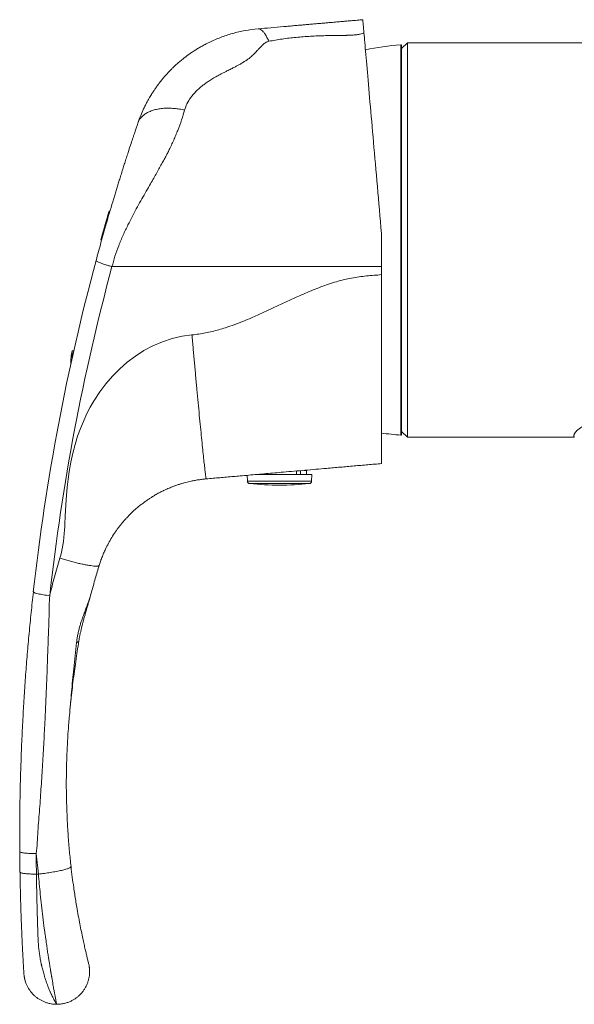
# Model space of a CAD drawing. Units: millimetres. Extents: x -216 to 517, y -239 to 468.
# Drawn here: x -216 to -149, y 15 to 135 of the extents above; entities that cross this region are included whole.
import ezdxf

# ---------------------------------------------------------------- set-up
doc = ezdxf.new("R2010")
doc.units = ezdxf.units.MM

msp = doc.modelspace()

# ---------------------------------------------------------------- linework, layer by layer
at = {"color": 7, "linetype": 'Continuous', "lineweight": 18}
for p, q in [((-170.13, 132.08), (-170.13, 108.34)), ((-169.32, 132.34), (-170.02, 131.64)), ((-170.02, 131.98), (-170.02, 108.34)), ((-105.52, 132.34), (-169.32, 132.34)), ((-169.32, 132.34), (-169.32, 108.34)), ((-205.49, 111.84), (-205.59, 111.84)), ((-205.87, 110.54), (-205.97, 110.54)), ((-205.68, 111.21), (-205.78, 111.21)), ((-206.05, 109.91), (-206.15, 109.91)), ((-172.47, 105.1), (-172.47, 109.14)), ((-206.5, 108.34), (-206.6, 108.34)), ((-206.32, 108.97), (-206.42, 108.97)), ((-170.13, 108.34), (-170.13, 84.6)), ((-170.02, 108.34), (-170.02, 84.7)), ((-169.32, 108.34), (-169.32, 84.34)), ((-205.25, 105.1), (-172.47, 105.1)), ((-172.47, 104.12), (-172.47, 105.1)), ((-209.89, 94.84), (-210.08, 94.84)), ((-210.08, 94.02), (-210.08, 94.84)), ((-170.02, 85.04), (-169.32, 84.34)), ((-169.32, 84.34), (-149.02, 84.34)), ((-212.66, 80.85), (-212.66, 80.84)), ((-182.32, 80.27), (-182.32, 79.79)), ((-181.89, 80.29), (-181.89, 80.31)), ((-181.6, 80.29), (-181.89, 80.29)), ((-181.59, 79.79), (-181.6, 80.29)), ((-188.79, 79.71), (-188.77, 78.98)), ((-187.83, 79.79), (-180.94, 79.79)), ((-187.42, 79.79), (-187.42, 79.83)), ((-186.92, 79.87), (-186.92, 79.79)), ((-182.81, 79.79), (-182.82, 80.23)), ((-180.97, 78.98), (-180.94, 79.79)), ((-188.77, 78.98), (-180.97, 78.98)), ((-188.5, 78.69), (-181.24, 78.69)), ((-214.2, 31.18), (-214.46, 33.68)), ((-216.44, 31.42), (-216.42, 31.4)), ((-214.44, 31.18), (-214.2, 31.18)), ((-216.13, 22.19), (-216.13, 22.19))]:
    msp.add_line(p, q, dxfattribs=at)
at = {"color": 7, "linetype": 'Continuous', "lineweight": 18, "flags": 128}
for points in [[(-172.47, 109.14), (-172.53, 109.86), (-172.59, 110.57), (-172.66, 111.29), (-172.72, 112.01), (-172.78, 112.72), (-172.84, 113.43), (-172.91, 114.13), (-172.97, 114.83), (-173.03, 115.53), (-173.09, 116.22), (-173.15, 116.91), (-173.21, 117.59), (-173.27, 118.26), (-173.33, 118.93), (-173.38, 119.59), (-173.44, 120.24), (-173.5, 120.88), (-173.55, 121.51), (-173.61, 122.14), (-173.66, 122.75), (-173.71, 123.35), (-173.76, 123.95), (-173.82, 124.53), (-173.87, 125.1), (-173.91, 125.66), (-173.96, 126.21), (-174.01, 126.74), (-174.05, 127.26), (-174.1, 127.77), (-174.14, 128.26), (-174.18, 128.74), (-174.22, 129.2), (-174.26, 129.65), (-174.3, 130.09), (-174.34, 130.51), (-174.37, 130.91), (-174.41, 131.3), (-174.44, 131.67), (-174.47, 132.02), (-174.5, 132.36), (-174.53, 132.68), (-174.55, 132.98), (-174.58, 133.27), (-174.6, 133.54)], [(-211.58, 69.62), (-211.48, 69.98), (-211.38, 70.36), (-211.3, 70.77), (-211.23, 71.2), (-211.16, 71.66), (-211.1, 72.14), (-211.06, 72.64), (-211.03, 73.03), (-211, 73.49), (-210.99, 73.62), (-210.98, 73.75), (-210.97, 73.89), (-210.97, 74.03), (-210.96, 74.17), (-210.95, 74.32), (-210.92, 74.86), (-210.9, 75.31), (-210.88, 75.66), (-210.87, 75.86), (-210.87, 76), (-210.86, 76.1), (-210.86, 76.12), (-210.86, 76.13), (-210.86, 76.13), (-210.86, 76.13), (-210.86, 76.14), (-210.86, 76.14), (-210.86, 76.14), (-210.86, 76.14), (-210.86, 76.14), (-210.86, 76.14), (-210.79, 77.23), (-210.7, 78.26), (-210.59, 79.23), (-210.46, 80.15), (-210.26, 81.29), (-210.02, 82.4), (-209.74, 83.46), (-209.42, 84.48), (-209.09, 85.39), (-208.73, 86.27), (-208.33, 87.14), (-207.89, 87.98), (-207.41, 88.8), (-206.72, 89.86), (-205.98, 90.85), (-205.19, 91.77), (-204.34, 92.63), (-203.39, 93.47), (-202.4, 94.22), (-201.36, 94.88), (-200.27, 95.46), (-199.1, 95.96), (-197.92, 96.36), (-196.72, 96.63), (-195.52, 96.8)], [(-209.56, 59.36), (-209.47, 59.38), (-209.4, 59.4), (-209.35, 59.43), (-209.31, 59.45), (-209.29, 59.49), (-209.28, 59.51)]]:
    msp.add_lwpolyline(points, dxfattribs=at)
at = {"color": 7, "linetype": 'Continuous', "lineweight": 18}
for centre, radius, start, end in [((-168.01, 102.16), 30, 94.043, 102.3408), ((-170.12, 131.98), 0.1, 0, 94.043), ((53.43, 35.64), 270, 163.6075, 163.7464), ((53.43, 35.64), 270, 163.8952, 164.0339), ((53.43, 35.64), 270, 163.7464, 163.8952), ((53.43, 35.64), 270, 164.0339, 164.2417), ((53.43, 35.64), 270, 164.2417, 164.3802), ((53.53, 35.64), 270, 164.9259, 173.6463), ((53.53, 35.4), 268, 164.9259, 173.6463), ((-204.27, 93.34), 6, 165.5225, 181.2568), ((-168.01, 114.52), 30, 261.454, 265.957), ((-170.12, 84.7), 0.1, 265.957, 0), ((-188.47, 78.99), 0.3, 182, 263.6348), ((-184.87, 111.24), 32.74, 263.6348, 276.3652), ((-181.27, 78.99), 0.3, 276.3652, 358), ((53.53, 35.64), 270, 180.3671, 180.8957), ((53.53, 35.4), 268, 180.3671, 180.9026)]:
    msp.add_arc(centre, radius, start, end, dxfattribs=at)
for points, knots in [([(-187.48, 134.03), (-186.97, 134.07), (-185.91, 134.17), (-184.66, 134.28), (-183.7, 134.36), (-183.05, 134.42), (-182.45, 134.47), (-181.87, 134.52), (-181.31, 134.57), (-180.71, 134.62), (-180.14, 134.67), (-179.6, 134.72), (-179.1, 134.76), (-178.54, 134.81), (-177.92, 134.86), (-177.28, 134.92), (-176.69, 134.97), (-176.14, 135.02), (-175.66, 135.06), (-175.19, 135.1), (-174.9, 135.13), (-174.74, 135.14)], [0, 0, 0, 0, 0.116384, 0.238971, 0.288934, 0.339949, 0.392038, 0.431639, 0.477553, 0.526429, 0.575763, 0.616272, 0.656781, 0.69729, 0.754711, 0.805981, 0.851685, 0.892357, 0.932043, 0.963555, 1, 1, 1, 1]), ([(-174.74, 135.14), (-174.74, 135.14), (-174.74, 135.12), (-174.73, 135.02), (-174.72, 134.86), (-174.7, 134.63), (-174.67, 134.33), (-174.64, 133.98), (-174.62, 133.69), (-174.6, 133.54)], [0, 0, 0, 0, 0.145218, 0.288995, 0.431717, 0.573778, 0.715578, 0.857518, 1, 1, 1, 1]), ([(-202.09, 122.57), (-201.98, 122.87), (-201.76, 123.5), (-201.48, 124.12), (-201.29, 124.51), (-201.19, 124.73), (-201.08, 124.93), (-200.98, 125.13), (-200.87, 125.33), (-200.77, 125.51), (-200.6, 125.8), (-200.38, 126.17), (-200.13, 126.55), (-199.97, 126.77), (-199.89, 126.89), (-199.87, 126.93), (-199.84, 126.96), (-199.82, 127), (-199.79, 127.03), (-199.77, 127.06), (-199.75, 127.09), (-199.72, 127.13), (-199.67, 127.19), (-199.63, 127.26), (-199.58, 127.32), (-199.54, 127.37), (-199.5, 127.42), (-199.46, 127.47), (-199.42, 127.53), (-199.37, 127.6), (-199.31, 127.66), (-199.25, 127.74), (-199.18, 127.83), (-199.1, 127.93), (-199, 128.05), (-198.82, 128.25), (-198.52, 128.6), (-198.18, 128.96), (-197.91, 129.23), (-197.76, 129.37), (-197.59, 129.53), (-197.42, 129.68), (-197.24, 129.85), (-197.05, 130.01), (-196.85, 130.18), (-196.47, 130.49), (-195.88, 130.94), (-195.27, 131.35), (-194.83, 131.62), (-194.62, 131.75), (-194.39, 131.88), (-194.16, 132), (-193.93, 132.13), (-193.69, 132.26), (-193.07, 132.56), (-192.05, 133), (-190.59, 133.49), (-189.06, 133.85), (-188.01, 133.97), (-187.48, 134.03)], [0, 0, 0, 0, 0.04339, 0.087467, 0.100321, 0.113324, 0.126493, 0.139846, 0.153402, 0.167176, 0.181185, 0.220633, 0.261995, 0.300232, 0.305378, 0.310558, 0.315771, 0.321018, 0.326299, 0.331615, 0.334954, 0.341592, 0.351528, 0.364762, 0.374071, 0.382504, 0.390064, 0.396752, 0.405768, 0.414089, 0.421728, 0.428705, 0.43762, 0.446559, 0.455576, 0.464721, 0.490624, 0.521553, 0.530149, 0.539103, 0.54842, 0.558105, 0.568163, 0.578597, 0.589412, 0.600611, 0.638147, 0.679668, 0.689542, 0.699621, 0.709903, 0.720389, 0.73108, 0.741976, 0.753077, 0.813377, 0.874608, 0.936804, 1, 1, 1, 1]), ([(-187.48, 134.03), (-187.41, 134.03), (-187.28, 134.02), (-187.06, 133.9), (-186.85, 133.69), (-186.62, 133.39), (-186.4, 133), (-186.25, 132.68), (-186.17, 132.52)], [0, 0, 0, 0, 0.165816, 0.332651, 0.5, 0.667349, 0.834184, 1, 1, 1, 1]), ([(-174.6, 133.54), (-174.74, 133.49), (-174.93, 133.42), (-175.21, 133.36), (-175.38, 133.33), (-175.64, 133.29), (-176.04, 133.26), (-176.41, 133.24), (-176.63, 133.24), (-176.68, 133.24), (-176.74, 133.24), (-176.84, 133.23), (-177, 133.23), (-177.26, 133.23), (-177.59, 133.23), (-177.93, 133.22), (-178.25, 133.22), (-178.52, 133.22), (-178.78, 133.21), (-179.03, 133.21), (-179.8, 133.19), (-181.08, 133.14), (-182.85, 133), (-184.55, 132.81), (-185.64, 132.61), (-186.17, 132.52)], [0, 0, 0, 0, 0.048584, 0.064391, 0.080174, 0.096047, 0.134556, 0.181465, 0.18831, 0.190569, 0.194973, 0.201522, 0.216146, 0.236065, 0.265794, 0.298189, 0.322061, 0.344761, 0.36629, 0.38665, 0.405842, 0.55915, 0.708514, 0.855065, 1, 1, 1, 1]), ([(-186.17, 132.52), (-186.23, 132.5), (-186.36, 132.47), (-186.51, 132.39), (-186.62, 132.32), (-186.7, 132.26), (-186.74, 132.23), (-186.79, 132.2), (-186.83, 132.16), (-186.88, 132.12), (-186.91, 132.09), (-186.95, 132.05), (-187, 132), (-187.14, 131.86), (-187.35, 131.64), (-187.58, 131.38), (-187.8, 131.15), (-187.99, 130.95), (-188.19, 130.77), (-188.38, 130.6), (-188.61, 130.41), (-188.9, 130.21), (-189.25, 129.98), (-189.61, 129.76), (-189.97, 129.56), (-190.35, 129.37), (-190.78, 129.15), (-191.21, 128.93), (-191.61, 128.72), (-191.94, 128.56), (-192.23, 128.4), (-192.48, 128.26), (-192.73, 128.12), (-192.98, 127.98), (-193.22, 127.83), (-193.45, 127.68), (-193.67, 127.53), (-193.88, 127.38), (-194.08, 127.24), (-194.49, 126.92), (-195.06, 126.42), (-195.68, 125.7), (-196.15, 124.95), (-196.33, 124.41), (-196.41, 124.15)], [0, 0, 0, 0, 0.012367, 0.025369, 0.041121, 0.045728, 0.05054, 0.055557, 0.060783, 0.066219, 0.071865, 0.074194, 0.081797, 0.094335, 0.131864, 0.168002, 0.193649, 0.2178, 0.240482, 0.261725, 0.281569, 0.311177, 0.34207, 0.374353, 0.401993, 0.428454, 0.461014, 0.499681, 0.526765, 0.551285, 0.573242, 0.592637, 0.609472, 0.630722, 0.649666, 0.668132, 0.686127, 0.703657, 0.720728, 0.737347, 0.810046, 0.877335, 0.940235, 1, 1, 1, 1]), ([(-196.41, 124.15), (-196.53, 123.75), (-196.76, 122.93), (-197.11, 122), (-197.36, 121.38), (-197.48, 121.08), (-197.61, 120.79), (-197.74, 120.48), (-197.88, 120.18), (-198.02, 119.87), (-198.19, 119.52), (-198.39, 119.11), (-198.64, 118.63), (-198.91, 118.11), (-199.21, 117.56), (-199.54, 116.97), (-199.89, 116.34), (-200.27, 115.67), (-200.71, 114.9), (-201.21, 114.04), (-201.75, 113.09), (-202.29, 112.14), (-202.8, 111.17), (-203.35, 110.1), (-203.9, 108.93), (-204.44, 107.65), (-204.9, 106.38), (-205.13, 105.52), (-205.25, 105.1)], [0, 0, 0, 0, 0.068187, 0.138507, 0.154615, 0.170845, 0.1872, 0.203682, 0.220294, 0.237037, 0.253915, 0.278037, 0.304123, 0.332179, 0.362212, 0.394224, 0.428218, 0.464199, 0.502167, 0.552229, 0.60231, 0.652486, 0.702555, 0.752388, 0.815812, 0.878254, 0.940849, 1, 1, 1, 1]), ([(-202.09, 122.57), (-202.05, 122.68), (-201.96, 122.91), (-201.73, 123.23), (-201.43, 123.52), (-201.06, 123.78), (-200.61, 124), (-200.11, 124.17), (-199.55, 124.3), (-198.95, 124.37), (-198.32, 124.39), (-197.68, 124.35), (-197.05, 124.28), (-196.62, 124.19), (-196.41, 124.15)], [0, 0, 0, 0, 0.078291, 0.159198, 0.242329, 0.327209, 0.413296, 0.5, 0.586704, 0.672791, 0.757671, 0.840801, 0.921709, 1, 1, 1, 1]), ([(-207.18, 105.86), (-207.08, 106.22), (-206.89, 106.94), (-206.58, 108.05), (-206.26, 109.18), (-205.92, 110.38), (-205.55, 111.66), (-205.26, 112.63), (-205.07, 113.25), (-204.99, 113.52), (-204.91, 113.79), (-204.83, 114.07), (-204.75, 114.34), (-204.66, 114.62), (-204.58, 114.89), (-204.46, 115.28), (-204.3, 115.78), (-204.1, 116.43), (-203.93, 116.98), (-203.79, 117.41), (-203.7, 117.71), (-203.6, 118.01), (-203.5, 118.33), (-203.39, 118.66), (-203.22, 119.17), (-203.01, 119.84), (-202.75, 120.61), (-202.54, 121.26), (-202.35, 121.8), (-202.21, 122.22), (-202.13, 122.46), (-202.09, 122.57)], [0, 0, 0, 0, 0.056914, 0.115191, 0.175368, 0.237935, 0.311375, 0.388888, 0.404636, 0.420561, 0.436667, 0.452957, 0.469433, 0.486099, 0.502956, 0.520007, 0.556732, 0.597558, 0.642505, 0.661294, 0.680721, 0.700788, 0.721495, 0.742842, 0.764831, 0.823146, 0.873813, 0.916831, 0.952201, 0.979924, 1, 1, 1, 1]), ([(-205.86, 110.93), (-205.85, 110.98), (-205.82, 111.08), (-205.78, 111.22), (-205.74, 111.35), (-205.7, 111.47), (-205.67, 111.58), (-205.64, 111.67), (-205.62, 111.74), (-205.62, 111.76), (-205.61, 111.78)], [0, 0, 0, 0, 0.124715, 0.249465, 0.373449, 0.498659, 0.623358, 0.748745, 0.874099, 1, 1, 1, 1]), ([(-206.31, 109.36), (-206.3, 109.4), (-206.27, 109.5), (-206.23, 109.63), (-206.19, 109.77), (-206.16, 109.89), (-206.13, 110.01), (-206.1, 110.09), (-206.09, 110.15), (-206.07, 110.19), (-206.06, 110.22), (-206.06, 110.24), (-206.05, 110.25)], [0, 0, 0, 0, 0.1247496, 0.2497682, 0.374125, 0.4992804, 0.6244012, 0.7492238, 0.8108707, 0.8745311, 0.93703, 1, 1, 1, 1]), ([(-206.05, 110.25), (-206.04, 110.3), (-206.02, 110.38), (-205.98, 110.52), (-205.94, 110.64), (-205.92, 110.73), (-205.89, 110.83), (-205.87, 110.9), (-205.86, 110.93)], [0, 0, 0, 0, 0.249142, 0.496588, 0.622438, 0.748371, 0.87407, 1, 1, 1, 1]), ([(-205.25, 105.1), (-205.38, 105.14), (-205.63, 105.21), (-206.01, 105.32), (-206.35, 105.43), (-206.64, 105.54), (-206.88, 105.65), (-207.06, 105.74), (-207.17, 105.81), (-207.17, 105.85), (-207.18, 105.86)], [0, 0, 0, 0, 0.124999, 0.25, 0.375, 0.5, 0.625, 0.75, 0.875001, 1, 1, 1, 1]), ([(-195.52, 96.8), (-195.24, 96.82), (-194.69, 96.88), (-193.87, 97.02), (-193.05, 97.2), (-192.24, 97.41), (-191.35, 97.69), (-190.37, 98.02), (-189.32, 98.43), (-188.15, 98.92), (-186.86, 99.5), (-185.46, 100.15), (-184.07, 100.81), (-182.82, 101.39), (-181.73, 101.87), (-180.79, 102.26), (-179.85, 102.63), (-178.91, 102.97), (-177.96, 103.27), (-177.03, 103.52), (-176.11, 103.72), (-175.2, 103.87), (-174.29, 103.96), (-173.38, 104.04), (-172.77, 104.09), (-172.47, 104.12)], [0, 0, 0, 0, 0.034031, 0.068159, 0.102456, 0.136975, 0.171745, 0.217679, 0.264059, 0.31084, 0.37399, 0.437497, 0.501095, 0.564508, 0.606552, 0.648334, 0.6898, 0.730915, 0.771666, 0.812067, 0.849879, 0.887487, 0.924996, 0.962498, 1, 1, 1, 1]), ([(-172.47, 104.12), (-172.47, 103.71), (-172.47, 102.9), (-172.47, 101.69), (-172.47, 100.5), (-172.47, 99.39), (-172.47, 98.36), (-172.47, 97.4), (-172.47, 96.47), (-172.47, 95.55), (-172.47, 94.62), (-172.47, 93.7), (-172.47, 92.78), (-172.47, 91.89), (-172.47, 91.01), (-172.47, 90.15), (-172.47, 89.32), (-172.47, 88.52), (-172.47, 87.76), (-172.47, 87.05), (-172.47, 86.38), (-172.47, 85.74), (-172.47, 85.14), (-172.47, 84.57), (-172.47, 84.03), (-172.47, 83.54), (-172.47, 83.1), (-172.47, 82.7), (-172.47, 82.35), (-172.47, 82.04), (-172.47, 81.78), (-172.47, 81.55), (-172.47, 81.38), (-172.47, 81.25), (-172.47, 81.17), (-172.47, 81.14), (-172.47, 81.14), (-172.47, 81.14)], [0, 0, 0, 0, 0.03246, 0.064956, 0.097452, 0.129912, 0.15685, 0.183818, 0.210796, 0.237764, 0.264701, 0.293485, 0.322294, 0.351102, 0.379886, 0.40951, 0.439161, 0.468813, 0.498437, 0.527144, 0.555875, 0.584607, 0.613314, 0.642861, 0.672435, 0.702009, 0.731555, 0.760155, 0.788779, 0.817403, 0.846002, 0.875438, 0.9049, 0.934363, 0.963798, 0.981899, 1, 1, 1, 1]), ([(-193.78, 79.27), (-193.78, 79.28), (-193.8, 79.31), (-193.84, 79.54), (-193.89, 79.91), (-193.95, 80.45), (-194.03, 81.16), (-194.13, 82.04), (-194.23, 83.07), (-194.35, 84.25), (-194.48, 85.57), (-194.62, 87), (-194.77, 88.53), (-194.91, 90.13), (-195.07, 91.78), (-195.22, 93.45), (-195.37, 95.12), (-195.47, 96.24), (-195.52, 96.8)], [0, 0, 0, 0, 0.0580425, 0.1177528, 0.1789709, 0.2415048, 0.3051328, 0.3696067, 0.4346573, 0.5, 0.5653427, 0.6303933, 0.6948672, 0.7584952, 0.8210291, 0.8822472, 0.9419576, 1, 1, 1, 1]), ([(-149.02, 84.34), (-149.02, 84.34), (-149.02, 84.34), (-149.02, 84.34), (-149.02, 84.35), (-149.03, 84.36), (-149.04, 84.38), (-149.05, 84.41), (-149.06, 84.44), (-149.07, 84.49), (-149.07, 84.54), (-149.06, 84.6), (-149.04, 84.68), (-149.01, 84.76), (-148.96, 84.85), (-148.87, 84.97), (-148.71, 85.15), (-148.42, 85.39), (-148.04, 85.64), (-147.58, 85.9), (-147.03, 86.16), (-146.6, 86.33), (-146.38, 86.42)], [0, 0, 0, 0, 0.001358, 0.017608, 0.043888, 0.080202, 0.126454, 0.167347, 0.210815, 0.24285, 0.283609, 0.331326, 0.37637, 0.418775, 0.458586, 0.495851, 0.583309, 0.668018, 0.750974, 0.833235, 0.915887, 1, 1, 1, 1]), ([(-172.47, 81.14), (-172.75, 81.11), (-173.3, 81.06), (-174.14, 80.99), (-174.97, 80.92), (-175.81, 80.84), (-176.64, 80.77), (-177.48, 80.7), (-178.31, 80.62), (-179.31, 80.54), (-180.46, 80.44), (-181.78, 80.32), (-183.09, 80.21), (-184.31, 80.1), (-185.45, 80), (-186.5, 79.91), (-187.55, 79.82), (-188.6, 79.72), (-189.58, 79.64), (-190.48, 79.56), (-191.3, 79.49), (-192.13, 79.42), (-192.95, 79.34), (-193.5, 79.3), (-193.78, 79.27)], [0, 0, 0, 0, 0.037876, 0.075887, 0.11411, 0.152593, 0.191367, 0.23044, 0.269805, 0.30944, 0.372187, 0.435348, 0.498718, 0.562073, 0.612596, 0.662862, 0.71278, 0.762278, 0.811313, 0.849511, 0.887433, 0.925114, 0.962609, 1, 1, 1, 1]), ([(-193.78, 79.27), (-193.93, 79.26), (-194.26, 79.22), (-194.75, 79.16), (-195.26, 79.07), (-195.71, 78.98), (-196.11, 78.88), (-196.47, 78.79), (-196.83, 78.68), (-197.19, 78.57), (-197.56, 78.44), (-197.98, 78.28), (-198.46, 78.09), (-198.84, 77.91), (-199.1, 77.78), (-199.23, 77.72), (-199.36, 77.65), (-199.49, 77.59), (-199.62, 77.52), (-199.75, 77.44), (-199.9, 77.36), (-200.09, 77.25), (-200.33, 77.1), (-200.62, 76.92), (-200.95, 76.7), (-201.32, 76.44), (-201.71, 76.14), (-202.1, 75.83), (-202.45, 75.53), (-202.77, 75.24), (-203.05, 74.97), (-203.31, 74.69), (-203.58, 74.4), (-203.86, 74.09), (-204.12, 73.78), (-204.37, 73.46), (-204.6, 73.16), (-204.9, 72.73), (-205.27, 72.17), (-205.67, 71.46), (-206, 70.82), (-206.26, 70.24), (-206.46, 69.73), (-206.65, 69.23), (-206.75, 68.91), (-206.8, 68.75)], [0, 0, 0, 0, 0.0218568, 0.0447303, 0.0689136, 0.094655, 0.1127881, 0.1317574, 0.151608, 0.1723796, 0.1941064, 0.2168186, 0.2493875, 0.2855531, 0.2941704, 0.3029712, 0.3119555, 0.3211238, 0.3304762, 0.340013, 0.3497344, 0.3638537, 0.3818694, 0.4037821, 0.4295921, 0.4592994, 0.4929042, 0.5258058, 0.555988, 0.583452, 0.6081992, 0.6302318, 0.6559596, 0.682037, 0.706838, 0.7303737, 0.7526562, 0.7737004, 0.8200497, 0.862274, 0.9007723, 0.9275215, 0.9527467, 0.9767789, 1, 1, 1, 1]), ([(-212.82, 65.06), (-212.63, 65.83), (-212.26, 67.36), (-211.81, 68.87), (-211.58, 69.62)], [0, 0, 0, 0, 0.502446, 1, 1, 1, 1]), ([(-206.8, 68.75), (-206.82, 68.73), (-206.84, 68.69), (-206.97, 68.66), (-207.18, 68.65), (-207.46, 68.66), (-207.82, 68.71), (-208.25, 68.78), (-208.74, 68.87), (-209.28, 68.99), (-209.85, 69.13), (-210.43, 69.29), (-211.01, 69.45), (-211.39, 69.56), (-211.58, 69.62)], [0, 0, 0, 0, 0.077107, 0.157406, 0.240455, 0.325693, 0.412455, 0.5, 0.587545, 0.674307, 0.759544, 0.842593, 0.922892, 1, 1, 1, 1]), ([(-206.54, 69.52), (-206.55, 69.48), (-206.58, 69.42), (-206.6, 69.36), (-206.61, 69.34)], [0, 0, 0, 0, 0.615864, 1, 1, 1, 1]), ([(-206.8, 68.75), (-206.96, 68.22), (-207.29, 67.13), (-207.59, 66.03), (-207.75, 65.47)], [0, 0, 0, 0, 0.488199, 1, 1, 1, 1]), ([(-216.46, 33.91), (-216.47, 34.83), (-216.47, 36.65), (-216.45, 39.4), (-216.4, 42.14), (-216.31, 44.88), (-216.21, 47.63), (-216.07, 50.3), (-215.92, 52.9), (-215.75, 55.43), (-215.55, 57.95), (-215.33, 60.48), (-215.08, 63), (-214.9, 64.68), (-214.81, 65.52)], [0, 0, 0, 0, 0.086481, 0.172966, 0.259449, 0.346009, 0.432572, 0.519131, 0.599263, 0.679396, 0.75956, 0.839725, 0.919858, 1, 1, 1, 1]), ([(-212.82, 65.06), (-213.09, 65.09), (-213.61, 65.16), (-214.27, 65.29), (-214.73, 65.42), (-214.78, 65.49), (-214.81, 65.52)], [0, 0, 0, 0, 0.250001, 0.500001, 0.75, 1, 1, 1, 1]), ([(-212.82, 65.06), (-212.82, 65.06), (-212.88, 64.21), (-212.89, 62.52), (-212.99, 60.01), (-213.08, 57.5), (-213.17, 55), (-213.28, 52.5), (-213.39, 49.92), (-213.53, 47.28), (-213.68, 44.55), (-213.86, 41.83), (-214.04, 39.11), (-214.27, 36.4), (-214.35, 34.58), (-214.46, 33.68), (-214.46, 33.68)], [0, 0, 0, 0, 0.000002, 0.080652, 0.161305, 0.241179, 0.321055, 0.400927, 0.480796, 0.56732, 0.653851, 0.740391, 0.826935, 0.913471, 0.999998, 1, 1, 1, 1]), ([(-209.56, 59.36), (-209.53, 59.52), (-209.49, 59.85), (-209.4, 60.35), (-209.29, 60.85), (-209.16, 61.33), (-209.01, 61.83), (-208.83, 62.36), (-208.62, 62.93), (-208.41, 63.49), (-208.21, 64.03), (-208.03, 64.54), (-207.87, 65.02), (-207.79, 65.32), (-207.75, 65.47)], [0, 0, 0, 0, 0.076022, 0.152346, 0.228695, 0.30475, 0.373381, 0.465761, 0.558484, 0.651437, 0.74436, 0.836907, 0.918455, 1, 1, 1, 1]), ([(-209.27, 59.51), (-209.27, 59.56), (-209.24, 59.76), (-209.18, 60.08), (-209.1, 60.48), (-209.01, 60.88), (-208.92, 61.27), (-208.82, 61.67), (-208.71, 62.09), (-208.59, 62.52), (-208.46, 62.97), (-208.33, 63.44), (-208.19, 63.9), (-208.06, 64.37), (-207.93, 64.81), (-207.85, 65.09), (-207.82, 65.22)], [0, 0, 0, 0, 0.028101, 0.100525, 0.169951, 0.236825, 0.303961, 0.374002, 0.446966, 0.522883, 0.601724, 0.683387, 0.768732, 0.848722, 0.93225, 1, 1, 1, 1]), ([(-210.42, 50.47), (-210.38, 50.94), (-210.29, 51.89), (-210.17, 53.31), (-210.04, 54.74), (-209.9, 56.22), (-209.74, 57.76), (-209.62, 58.83), (-209.56, 59.36)], [0, 0, 0, 0, 0.160677, 0.321355, 0.482123, 0.642891, 0.821429, 1, 1, 1, 1]), ([(-210.37, 51.04), (-210.35, 51.27), (-210.29, 51.91), (-210.17, 52.97), (-210.03, 54.24), (-209.87, 55.51), (-209.7, 56.77), (-209.52, 58), (-209.38, 58.92), (-209.29, 59.42), (-209.28, 59.51)], [0, 0, 0, 0, 0.082082, 0.225446, 0.374959, 0.531593, 0.672715, 0.82179, 0.968222, 1, 1, 1, 1]), ([(-210.42, 50.47), (-210.47, 49.86), (-210.57, 48.68), (-210.68, 46.99), (-210.74, 45.45), (-210.78, 44.25), (-210.79, 43.36), (-210.8, 42.73), (-210.8, 42.15), (-210.8, 41.54), (-210.79, 40.86), (-210.76, 39.64), (-210.7, 37.97), (-210.58, 35.92), (-210.43, 33.98), (-210.29, 32.72), (-210.23, 32.11)], [0, 0, 0, 0, 0.100201, 0.192168, 0.275904, 0.351406, 0.38767, 0.421675, 0.453421, 0.482909, 0.520217, 0.56518, 0.681929, 0.793312, 0.899334, 1, 1, 1, 1]), ([(-214.46, 33.69), (-214.72, 33.69), (-215.25, 33.69), (-215.91, 33.74), (-216.37, 33.82), (-216.43, 33.88), (-216.46, 33.91)], [0, 0, 0, 0, 0.25, 0.499999, 0.749999, 1, 1, 1, 1]), ([(-216.43, 31.4), (-216.43, 31.34), (-216.42, 31.19), (-216.42, 30.97), (-216.42, 30.71), (-216.42, 30.43), (-216.41, 30.12), (-216.41, 29.91), (-216.41, 29.8)], [0, 0, 0, 0, 0.1196392, 0.258123, 0.4154944, 0.591696, 0.7866015, 1, 1, 1, 1]), ([(-216.42, 31.4), (-216.42, 31.4), (-216.42, 31.38), (-216.37, 31.36), (-216.29, 31.33), (-216.17, 31.3), (-216.03, 31.27), (-215.85, 31.25), (-215.66, 31.23), (-215.44, 31.21), (-215.2, 31.2), (-214.95, 31.19), (-214.7, 31.18), (-214.52, 31.18), (-214.44, 31.18)], [0, 0, 0, 0, 0.0276401, 0.1160378, 0.2044338, 0.2928314, 0.3812274, 0.4696244, 0.5580195, 0.6464166, 0.734813, 0.8232087, 0.9116035, 1, 1, 1, 1]), ([(-214.44, 31.18), (-214.43, 30.91), (-214.42, 30.35), (-214.41, 29.51), (-214.39, 28.65), (-214.37, 27.89), (-214.36, 27.23), (-214.34, 26.68), (-214.33, 26.12), (-214.31, 25.56), (-214.29, 25.04), (-214.28, 24.55), (-214.26, 24.11), (-214.25, 23.67), (-214.23, 23.26), (-214.21, 22.88), (-214.19, 22.57), (-214.17, 22.29), (-214.12, 21.9), (-214.06, 21.42), (-213.97, 20.86), (-213.89, 20.47), (-213.85, 20.26), (-213.83, 20.19), (-213.82, 20.12), (-213.8, 20.05), (-213.79, 19.99), (-213.76, 19.86), (-213.71, 19.65), (-213.63, 19.38), (-213.55, 19.08), (-213.48, 18.82), (-213.41, 18.6), (-213.35, 18.43), (-213.3, 18.25), (-213.23, 18.07), (-213.17, 17.88), (-213.09, 17.67), (-213, 17.45), (-212.92, 17.23), (-212.84, 17.04), (-212.77, 16.89), (-212.72, 16.77), (-212.68, 16.69), (-212.66, 16.65), (-212.65, 16.63), (-212.65, 16.61), (-212.64, 16.6), (-212.63, 16.58), (-212.62, 16.57), (-212.62, 16.56), (-212.58, 16.47), (-212.5, 16.32), (-212.41, 16.12), (-212.34, 15.98), (-212.29, 15.89), (-212.26, 15.83), (-212.23, 15.78), (-212.2, 15.73), (-212.18, 15.69), (-212.13, 15.6), (-212.07, 15.5), (-212.01, 15.41), (-211.98, 15.35), (-211.97, 15.35), (-211.97, 15.34)], [0, 0, 0, 0, 0.031693, 0.064337, 0.097932, 0.132478, 0.154682, 0.177262, 0.200218, 0.22355, 0.247258, 0.267225, 0.286586, 0.305339, 0.326773, 0.342761, 0.357364, 0.370584, 0.38437, 0.41324, 0.443779, 0.472044, 0.475842, 0.479663, 0.483506, 0.487372, 0.49126, 0.495171, 0.510013, 0.526664, 0.545122, 0.56539, 0.576729, 0.588564, 0.600895, 0.613723, 0.627876, 0.64252, 0.662916, 0.681429, 0.698058, 0.712805, 0.724224, 0.734185, 0.73597, 0.737699, 0.739371, 0.740988, 0.742548, 0.744052, 0.7455, 0.746891, 0.772455, 0.797161, 0.82101, 0.830146, 0.839151, 0.848025, 0.856767, 0.865379, 0.87386, 0.907141, 0.939245, 0.97019, 1, 1, 1, 1]), ([(-210.23, 32.11), (-210.24, 32.08), (-210.26, 32.02), (-210.47, 31.9), (-210.83, 31.78), (-211.35, 31.64), (-211.99, 31.51), (-212.71, 31.38), (-213.45, 31.27), (-213.96, 31.21), (-214.2, 31.18)], [0, 0, 0, 0, 0.1163688, 0.2398327, 0.3685248, 0.4999997, 0.631475, 0.7601671, 0.8836312, 1, 1, 1, 1]), ([(-211.97, 15.34), (-211.97, 15.34), (-211.97, 15.34), (-211.98, 15.38), (-212.01, 15.54), (-212.07, 15.83), (-212.14, 16.21), (-212.23, 16.66), (-212.32, 17.15), (-212.43, 17.78), (-212.52, 18.33), (-212.59, 18.73), (-212.61, 18.84), (-212.63, 18.95), (-212.65, 19.07), (-212.67, 19.19), (-212.69, 19.31), (-212.71, 19.45), (-212.75, 19.66), (-212.79, 19.94), (-212.85, 20.3), (-212.92, 20.73), (-213.01, 21.25), (-213.08, 21.74), (-213.14, 22.17), (-213.19, 22.51), (-213.24, 22.87), (-213.3, 23.26), (-213.35, 23.67), (-213.41, 24.1), (-213.52, 24.87), (-213.65, 25.96), (-213.82, 27.36), (-213.96, 28.7), (-214.09, 29.96), (-214.17, 30.79), (-214.2, 31.18)], [0, 0, 0, 0, 0.000472, 0.05269, 0.106833, 0.162915, 0.220948, 0.265562, 0.311274, 0.358087, 0.421562, 0.42881, 0.436082, 0.443378, 0.450699, 0.458044, 0.465414, 0.472808, 0.484776, 0.502561, 0.521994, 0.54553, 0.57317, 0.604912, 0.6205, 0.636915, 0.654157, 0.672226, 0.691122, 0.710846, 0.731396, 0.79305, 0.850736, 0.904456, 0.95421, 1, 1, 1, 1]), ([(-210.23, 32.14), (-210.23, 32.14), (-210.23, 32.1), (-210.22, 32.06), (-210.22, 32.03)], [0, 0, 0, 0, 0.188909, 1, 1, 1, 1]), ([(-210.23, 32.11), (-210.18, 31.68), (-210.08, 30.82), (-209.92, 29.7), (-209.78, 28.75), (-209.66, 27.95), (-209.51, 27.06), (-209.34, 26.1), (-209.15, 25.1), (-208.97, 24.18), (-208.8, 23.36), (-208.64, 22.63), (-208.5, 22.01), (-208.37, 21.48), (-208.26, 21), (-208.17, 20.62), (-208.1, 20.36), (-208.09, 20.33), (-208.09, 20.32)], [0, 0, 0, 0, 0.065942, 0.131467, 0.175257, 0.219351, 0.263941, 0.328338, 0.392363, 0.456582, 0.521557, 0.583029, 0.644081, 0.705179, 0.766788, 0.844683, 0.922104, 1, 1, 1, 1]), ([(-215.96, 19.1), (-215.96, 19.1), (-215.96, 19.1), (-215.96, 19.11), (-215.96, 19.12), (-215.96, 19.14), (-215.96, 19.15), (-215.97, 19.17), (-215.97, 19.2), (-215.97, 19.25), (-215.97, 19.31), (-215.98, 19.36), (-215.98, 19.38), (-215.98, 19.41), (-215.98, 19.44), (-215.98, 19.47), (-215.99, 19.53), (-215.99, 19.64), (-216, 19.83), (-216.02, 20.04), (-216.03, 20.24), (-216.04, 20.42), (-216.05, 20.56), (-216.05, 20.71), (-216.06, 20.86), (-216.07, 21.02), (-216.08, 21.19), (-216.09, 21.36), (-216.1, 21.56), (-216.11, 21.78), (-216.13, 22.04), (-216.14, 22.3), (-216.15, 22.57), (-216.17, 22.86), (-216.18, 23.15), (-216.19, 23.48), (-216.21, 23.88), (-216.23, 24.35), (-216.25, 24.85), (-216.27, 25.37), (-216.3, 26), (-216.32, 26.75), (-216.35, 27.65), (-216.38, 28.57), (-216.39, 29.3), (-216.4, 29.72), (-216.41, 29.83)], [0, 0, 0, 0, 0.029277, 0.0568, 0.082572, 0.096941, 0.110705, 0.123865, 0.140431, 0.173041, 0.204705, 0.212845, 0.220923, 0.22894, 0.236895, 0.24479, 0.252625, 0.288525, 0.323611, 0.357956, 0.39164, 0.408261, 0.424749, 0.441114, 0.457369, 0.473524, 0.489592, 0.505584, 0.521513, 0.541847, 0.561946, 0.581839, 0.601557, 0.621129, 0.640587, 0.659963, 0.685562, 0.713074, 0.742572, 0.771296, 0.798987, 0.845154, 0.891416, 0.937939, 0.984626, 1, 1, 1, 1]), ([(-211.97, 15.34), (-211.81, 15.35), (-211.5, 15.36), (-211.04, 15.44), (-210.61, 15.57), (-210.23, 15.73), (-209.89, 15.92), (-209.59, 16.12), (-209.34, 16.32), (-209.13, 16.52), (-208.92, 16.74), (-208.7, 17.02), (-208.49, 17.35), (-208.31, 17.72), (-208.16, 18.1), (-208.06, 18.48), (-207.99, 18.86), (-207.96, 19.23), (-207.97, 19.52), (-207.98, 19.7), (-208, 19.81), (-208.01, 19.94), (-208.04, 20.11), (-208.07, 20.24), (-208.09, 20.32)], [0, 0, 0, 0, 0.06556, 0.129444, 0.190753, 0.248674, 0.302514, 0.351717, 0.39586, 0.43465, 0.469869, 0.523647, 0.578593, 0.634418, 0.690807, 0.746286, 0.797936, 0.851101, 0.899794, 0.91443, 0.928763, 0.945131, 0.968948, 1, 1, 1, 1]), ([(-215.96, 19.1), (-215.96, 19.02), (-215.94, 18.89), (-215.92, 18.71), (-215.89, 18.57), (-215.87, 18.45), (-215.84, 18.31), (-215.79, 18.14), (-215.7, 17.89), (-215.57, 17.6), (-215.4, 17.28), (-215.23, 17.03), (-215.07, 16.81), (-214.91, 16.62), (-214.7, 16.42), (-214.46, 16.2), (-214.18, 16), (-213.87, 15.82), (-213.55, 15.66), (-213.19, 15.53), (-212.8, 15.42), (-212.39, 15.36), (-212.11, 15.35), (-211.97, 15.34)], [0, 0, 0, 0, 0.036734, 0.067154, 0.090899, 0.108421, 0.125341, 0.160457, 0.198107, 0.257588, 0.317023, 0.376128, 0.41157, 0.452021, 0.499469, 0.553816, 0.61484, 0.670531, 0.730279, 0.793663, 0.860165, 0.929172, 1, 1, 1, 1])]:
    msp.add_open_spline(points, degree=3, knots=knots, dxfattribs=at)

doc.saveas('drawing.dxf')
